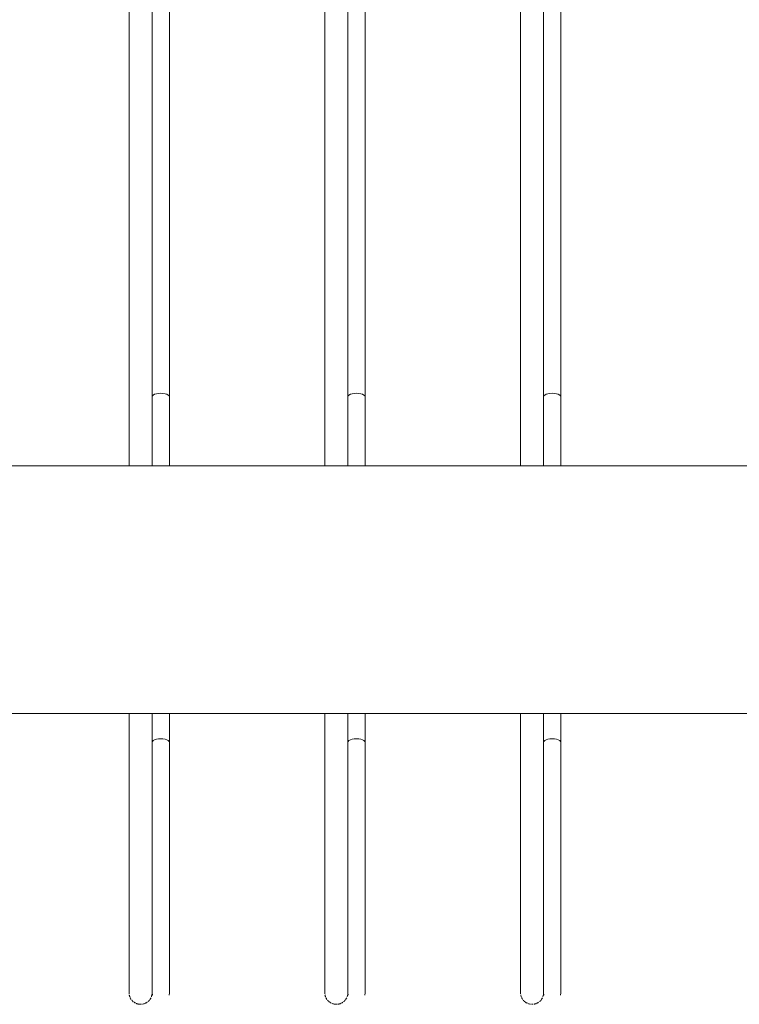
# Model space of a CAD drawing. Units: millimetres. Extents: x 3110 to 30222, y 51237 to 82573.
# Drawn here: x 20412 to 20662, y 55383 to 55725 of the extents above; entities that cross this region are included whole.
import ezdxf

# ---------------------------------------------------------------- set-up
doc = ezdxf.new("R2010")
doc.units = ezdxf.units.MM
doc.layers.add('PLAKA', color=5, linetype='Continuous', lineweight=18)

# ---------------------------------------------------------------- blocks, each defined once
blk = doc.blocks.new('Isotec RT_ VI extra strong - VI120 12_8_12_8-304504-Top view')
at = {"layer": 'PLAKA'}
for p, q in [((-315.07, -11.89), (-315.07, -508.89)), ((-307.07, -508.89), (-307.07, -11.89)), ((-247.07, -11.89), (-247.07, -508.89)), ((-239.07, -508.89), (-239.07, -11.89)), ((-179.07, -11.89), (-179.07, -508.89)), ((-171.07, -508.89), (-171.07, -11.89)), ((-301.07, -484.89), (-301.07, -111.89)), ((-233.07, -484.89), (-233.07, -111.89)), ((-165.07, -484.89), (-165.07, -111.89)), ((-301.07, -508.89), (-301.07, -484.89)), ((-233.07, -508.89), (-233.07, -484.89)), ((-165.07, -508.89), (-165.07, -484.89)), ((-853.07, -508.89), (146.93, -508.89)), ((-853.07, -594.89), (146.93, -594.89)), ((-315.07, -594.89), (-315.07, -681.89)), ((-307.07, -681.89), (-307.07, -594.89)), ((-307.07, -594.89), (-307.07, -604.89)), ((-301.07, -604.89), (-301.07, -594.89)), ((-247.07, -594.89), (-247.07, -681.89)), ((-239.07, -681.89), (-239.07, -594.89)), ((-239.07, -594.89), (-239.07, -604.89)), ((-233.07, -604.89), (-233.07, -594.89)), ((-179.07, -594.89), (-179.07, -681.89)), ((-171.07, -681.89), (-171.07, -594.89)), ((-171.07, -594.89), (-171.07, -604.89)), ((-165.07, -604.89), (-165.07, -594.89)), ((-307.07, -604.89), (-307.07, -681.89)), ((-301.07, -681.89), (-301.07, -604.89)), ((-239.07, -604.89), (-239.07, -681.89)), ((-233.07, -681.89), (-233.07, -604.89)), ((-171.07, -604.89), (-171.07, -681.89)), ((-165.07, -681.89), (-165.07, -604.89)), ((-315.07, -688.26), (-315.07, -688.23)), ((-247.07, -688.26), (-247.07, -688.23)), ((-179.07, -688.26), (-179.07, -688.23))]:
    blk.add_line(p, q, dxfattribs=at)
for points in [[(-307.07, -484.89, 0), (-306.97, -484.57, 0), (-306.67, -484.27, 0), (-306.19, -484.01, 0), (-305.57, -483.81, 0), (-304.85, -483.69, 0), (-304.07, -483.64, 0)], [(-304.07, -483.64, 0), (-303.3, -483.69, 0), (-302.57, -483.81, 0), (-301.95, -484.01, 0), (-301.47, -484.27, 0), (-301.17, -484.57, 0), (-301.07, -484.89, 0)], [(-239.07, -484.89, 0), (-238.97, -484.57, 0), (-238.67, -484.27, 0), (-238.19, -484.01, 0), (-237.57, -483.81, 0), (-236.85, -483.69, 0), (-236.07, -483.64, 0)], [(-236.07, -483.64, 0), (-235.3, -483.69, 0), (-234.57, -483.81, 0), (-233.95, -484.01, 0), (-233.47, -484.27, 0), (-233.17, -484.57, 0), (-233.07, -484.89, 0)], [(-171.07, -484.89, 0), (-170.97, -484.57, 0), (-170.67, -484.27, 0), (-170.19, -484.01, 0), (-169.57, -483.81, 0), (-168.85, -483.69, 0), (-168.07, -483.64, 0)], [(-168.07, -483.64, 0), (-167.3, -483.69, 0), (-166.57, -483.81, 0), (-165.95, -484.01, 0), (-165.47, -484.27, 0), (-165.17, -484.57, 0), (-165.07, -484.89, 0)], [(-304.07, -603.64, 0), (-304.85, -603.69, 0), (-305.57, -603.81, 0), (-306.19, -604.01, 0), (-306.67, -604.27, 0), (-306.97, -604.57, 0), (-307.07, -604.89, 0)], [(-301.07, -604.89, 0), (-301.17, -604.57, 0), (-301.47, -604.27, 0), (-301.95, -604.01, 0), (-302.57, -603.81, 0), (-303.3, -603.69, 0), (-304.07, -603.64, 0)], [(-236.07, -603.64, 0), (-236.85, -603.69, 0), (-237.57, -603.81, 0), (-238.19, -604.01, 0), (-238.67, -604.27, 0), (-238.97, -604.57, 0), (-239.07, -604.89, 0)], [(-233.07, -604.89, 0), (-233.17, -604.57, 0), (-233.47, -604.27, 0), (-233.95, -604.01, 0), (-234.57, -603.81, 0), (-235.3, -603.69, 0), (-236.07, -603.64, 0)], [(-168.07, -603.64, 0), (-168.85, -603.69, 0), (-169.57, -603.81, 0), (-170.19, -604.01, 0), (-170.67, -604.27, 0), (-170.97, -604.57, 0), (-171.07, -604.89, 0)], [(-165.07, -604.89, 0), (-165.17, -604.57, 0), (-165.47, -604.27, 0), (-165.95, -604.01, 0), (-166.57, -603.81, 0), (-167.3, -603.69, 0), (-168.07, -603.64, 0)], [(-315.07, -681.89, 0), (-315.07, -682.29, 0), (-315.07, -682.69, 0), (-315.07, -683.08, 0), (-315.07, -683.48, 0), (-315.07, -683.87, 0), (-315.07, -684.26, 0), (-315.07, -684.65, 0), (-315.07, -685.03, 0), (-315.07, -685.41, 0), (-315.07, -685.78, 0), (-315.07, -686.15, 0), (-315.07, -686.5, 0), (-315.07, -686.86, 0), (-315.07, -687.2, 0), (-315.07, -687.53, 0), (-315.07, -687.86, 0), (-315.07, -688.17, 0), (-315.07, -688.48, 0), (-315.07, -688.78, 0), (-315.07, -689.06, 0), (-315.07, -689.33, 0), (-315.07, -689.59, 0), (-315.07, -689.84, 0), (-315.07, -690.08, 0), (-315.07, -690.3, 0), (-315.07, -690.51, 0), (-315.07, -690.71, 0), (-315.07, -690.89, 0), (-315.07, -691.05, 0), (-315.07, -691.21, 0), (-315.07, -691.34, 0), (-315.07, -691.47, 0), (-315.07, -691.57, 0), (-315.07, -691.67, 0), (-315.07, -691.74, 0), (-315.07, -691.8, 0), (-315.07, -691.85, 0), (-315.07, -691.87, 0), (-315.07, -691.89, 0), (-315.07, -691.89, 0)], [(-315.07, -686.6, 0), (-315.07, -686.24, 0), (-315.07, -685.88, 0), (-315.07, -685.51, 0), (-315.07, -685.13, 0), (-315.07, -684.75, 0), (-315.07, -684.37, 0), (-315.07, -683.98, 0), (-315.07, -683.59, 0), (-315.07, -683.19, 0), (-315.07, -682.79, 0), (-315.07, -682.39, 0), (-315.07, -681.99, 0)], [(-307.07, -691.89, 0), (-307.07, -691.88, 0), (-307.07, -691.85, 0), (-307.07, -691.82, 0), (-307.07, -691.76, 0), (-307.07, -691.69, 0), (-307.07, -691.6, 0), (-307.07, -691.5, 0), (-307.07, -691.38, 0), (-307.07, -691.25, 0), (-307.07, -691.1, 0), (-307.07, -690.93, 0), (-307.07, -690.76, 0), (-307.07, -690.57, 0), (-307.07, -690.36, 0), (-307.07, -690.14, 0), (-307.07, -689.91, 0), (-307.07, -689.66, 0), (-307.07, -689.4, 0), (-307.07, -689.14, 0), (-307.07, -688.85, 0), (-307.07, -688.56, 0), (-307.07, -688.26, 0), (-307.07, -687.95, 0), (-307.07, -687.62, 0), (-307.07, -687.29, 0), (-307.07, -686.95, 0), (-307.07, -686.6, 0), (-307.07, -686.24, 0), (-307.07, -685.88, 0), (-307.07, -685.51, 0), (-307.07, -685.13, 0), (-307.07, -684.75, 0), (-307.07, -684.37, 0), (-307.07, -683.98, 0), (-307.07, -683.59, 0), (-307.07, -683.19, 0), (-307.07, -682.79, 0), (-307.07, -682.39, 0), (-307.07, -681.99, 0), (-307.07, -681.89, 0)], [(-307.07, -681.89, 0), (-307.07, -682.29, 0), (-307.07, -682.69, 0), (-307.07, -683.08, 0), (-307.07, -683.48, 0), (-307.07, -683.87, 0), (-307.07, -684.26, 0), (-307.07, -684.65, 0), (-307.07, -685.03, 0), (-307.07, -685.41, 0), (-307.07, -685.78, 0), (-307.07, -686.15, 0), (-307.07, -686.5, 0), (-307.07, -686.86, 0), (-307.07, -687.2, 0), (-307.07, -687.53, 0), (-307.07, -687.86, 0), (-307.07, -688.17, 0), (-307.07, -688.48, 0), (-307.07, -688.78, 0), (-307.07, -689.06, 0), (-307.07, -689.33, 0), (-307.07, -689.59, 0), (-307.07, -689.84, 0), (-307.07, -690.08, 0), (-307.07, -690.3, 0), (-307.07, -690.51, 0), (-307.07, -690.71, 0), (-307.07, -690.89, 0), (-307.07, -691.05, 0), (-307.07, -691.21, 0), (-307.07, -691.34, 0), (-307.07, -691.47, 0), (-307.07, -691.57, 0), (-307.07, -691.67, 0), (-307.07, -691.74, 0), (-307.07, -691.8, 0), (-307.07, -691.85, 0), (-307.07, -691.87, 0), (-307.07, -691.89, 0), (-307.07, -691.89, 0)], [(-301.07, -691.89, 0), (-301.07, -691.88, 0), (-301.07, -691.85, 0), (-301.07, -691.82, 0), (-301.07, -691.76, 0), (-301.07, -691.69, 0), (-301.07, -691.6, 0), (-301.07, -691.5, 0), (-301.07, -691.38, 0), (-301.07, -691.25, 0), (-301.07, -691.1, 0), (-301.07, -690.93, 0), (-301.07, -690.76, 0), (-301.07, -690.57, 0), (-301.07, -690.36, 0), (-301.07, -690.14, 0), (-301.07, -689.91, 0), (-301.07, -689.66, 0), (-301.07, -689.4, 0), (-301.07, -689.14, 0), (-301.07, -688.85, 0), (-301.07, -688.56, 0), (-301.07, -688.26, 0), (-301.07, -687.95, 0), (-301.07, -687.62, 0), (-301.07, -687.29, 0), (-301.07, -686.95, 0), (-301.07, -686.6, 0), (-301.07, -686.24, 0), (-301.07, -685.88, 0), (-301.07, -685.51, 0), (-301.07, -685.13, 0), (-301.07, -684.75, 0), (-301.07, -684.37, 0), (-301.07, -683.98, 0), (-301.07, -683.59, 0), (-301.07, -683.19, 0), (-301.07, -682.79, 0), (-301.07, -682.39, 0), (-301.07, -681.99, 0), (-301.07, -681.89, 0)], [(-247.07, -681.89, 0), (-247.07, -682.29, 0), (-247.07, -682.69, 0), (-247.07, -683.08, 0), (-247.07, -683.48, 0), (-247.07, -683.87, 0), (-247.07, -684.26, 0), (-247.07, -684.65, 0), (-247.07, -685.03, 0), (-247.07, -685.41, 0), (-247.07, -685.78, 0), (-247.07, -686.15, 0), (-247.07, -686.5, 0), (-247.07, -686.86, 0), (-247.07, -687.2, 0), (-247.07, -687.53, 0), (-247.07, -687.86, 0), (-247.07, -688.17, 0), (-247.07, -688.48, 0), (-247.07, -688.78, 0), (-247.07, -689.06, 0), (-247.07, -689.33, 0), (-247.07, -689.59, 0), (-247.07, -689.84, 0), (-247.07, -690.08, 0), (-247.07, -690.3, 0), (-247.07, -690.51, 0), (-247.07, -690.71, 0), (-247.07, -690.89, 0), (-247.07, -691.05, 0), (-247.07, -691.21, 0), (-247.07, -691.34, 0), (-247.07, -691.47, 0), (-247.07, -691.57, 0), (-247.07, -691.67, 0), (-247.07, -691.74, 0), (-247.07, -691.8, 0), (-247.07, -691.85, 0), (-247.07, -691.87, 0), (-247.07, -691.89, 0), (-247.07, -691.89, 0)], [(-247.07, -686.6, 0), (-247.07, -686.24, 0), (-247.07, -685.88, 0), (-247.07, -685.51, 0), (-247.07, -685.13, 0), (-247.07, -684.75, 0), (-247.07, -684.37, 0), (-247.07, -683.98, 0), (-247.07, -683.59, 0), (-247.07, -683.19, 0), (-247.07, -682.79, 0), (-247.07, -682.39, 0), (-247.07, -681.99, 0)], [(-239.07, -691.89, 0), (-239.07, -691.88, 0), (-239.07, -691.85, 0), (-239.07, -691.82, 0), (-239.07, -691.76, 0), (-239.07, -691.69, 0), (-239.07, -691.6, 0), (-239.07, -691.5, 0), (-239.07, -691.38, 0), (-239.07, -691.25, 0), (-239.07, -691.1, 0), (-239.07, -690.93, 0), (-239.07, -690.76, 0), (-239.07, -690.57, 0), (-239.07, -690.36, 0), (-239.07, -690.14, 0), (-239.07, -689.91, 0), (-239.07, -689.66, 0), (-239.07, -689.4, 0), (-239.07, -689.14, 0), (-239.07, -688.85, 0), (-239.07, -688.56, 0), (-239.07, -688.26, 0), (-239.07, -687.95, 0), (-239.07, -687.62, 0), (-239.07, -687.29, 0), (-239.07, -686.95, 0), (-239.07, -686.6, 0), (-239.07, -686.24, 0), (-239.07, -685.88, 0), (-239.07, -685.51, 0), (-239.07, -685.13, 0), (-239.07, -684.75, 0), (-239.07, -684.37, 0), (-239.07, -683.98, 0), (-239.07, -683.59, 0), (-239.07, -683.19, 0), (-239.07, -682.79, 0), (-239.07, -682.39, 0), (-239.07, -681.99, 0), (-239.07, -681.89, 0)], [(-239.07, -681.89, 0), (-239.07, -682.29, 0), (-239.07, -682.69, 0), (-239.07, -683.08, 0), (-239.07, -683.48, 0), (-239.07, -683.87, 0), (-239.07, -684.26, 0), (-239.07, -684.65, 0), (-239.07, -685.03, 0), (-239.07, -685.41, 0), (-239.07, -685.78, 0), (-239.07, -686.15, 0), (-239.07, -686.5, 0), (-239.07, -686.86, 0), (-239.07, -687.2, 0), (-239.07, -687.53, 0), (-239.07, -687.86, 0), (-239.07, -688.17, 0), (-239.07, -688.48, 0), (-239.07, -688.78, 0), (-239.07, -689.06, 0), (-239.07, -689.33, 0), (-239.07, -689.59, 0), (-239.07, -689.84, 0), (-239.07, -690.08, 0), (-239.07, -690.3, 0), (-239.07, -690.51, 0), (-239.07, -690.71, 0), (-239.07, -690.89, 0), (-239.07, -691.05, 0), (-239.07, -691.21, 0), (-239.07, -691.34, 0), (-239.07, -691.47, 0), (-239.07, -691.57, 0), (-239.07, -691.67, 0), (-239.07, -691.74, 0), (-239.07, -691.8, 0), (-239.07, -691.85, 0), (-239.07, -691.87, 0), (-239.07, -691.89, 0), (-239.07, -691.89, 0)], [(-233.07, -691.89, 0), (-233.07, -691.88, 0), (-233.07, -691.85, 0), (-233.07, -691.82, 0), (-233.07, -691.76, 0), (-233.07, -691.69, 0), (-233.07, -691.6, 0), (-233.07, -691.5, 0), (-233.07, -691.38, 0), (-233.07, -691.25, 0), (-233.07, -691.1, 0), (-233.07, -690.93, 0), (-233.07, -690.76, 0), (-233.07, -690.57, 0), (-233.07, -690.36, 0), (-233.07, -690.14, 0), (-233.07, -689.91, 0), (-233.07, -689.66, 0), (-233.07, -689.4, 0), (-233.07, -689.14, 0), (-233.07, -688.85, 0), (-233.07, -688.56, 0), (-233.07, -688.26, 0), (-233.07, -687.95, 0), (-233.07, -687.62, 0), (-233.07, -687.29, 0), (-233.07, -686.95, 0), (-233.07, -686.6, 0), (-233.07, -686.24, 0), (-233.07, -685.88, 0), (-233.07, -685.51, 0), (-233.07, -685.13, 0), (-233.07, -684.75, 0), (-233.07, -684.37, 0), (-233.07, -683.98, 0), (-233.07, -683.59, 0), (-233.07, -683.19, 0), (-233.07, -682.79, 0), (-233.07, -682.39, 0), (-233.07, -681.99, 0), (-233.07, -681.89, 0)], [(-179.07, -681.89, 0), (-179.07, -682.29, 0), (-179.07, -682.69, 0), (-179.07, -683.08, 0), (-179.07, -683.48, 0), (-179.07, -683.87, 0), (-179.07, -684.26, 0), (-179.07, -684.65, 0), (-179.07, -685.03, 0), (-179.07, -685.41, 0), (-179.07, -685.78, 0), (-179.07, -686.15, 0), (-179.07, -686.5, 0), (-179.07, -686.86, 0), (-179.07, -687.2, 0), (-179.07, -687.53, 0), (-179.07, -687.86, 0), (-179.07, -688.17, 0), (-179.07, -688.48, 0), (-179.07, -688.78, 0), (-179.07, -689.06, 0), (-179.07, -689.33, 0), (-179.07, -689.59, 0), (-179.07, -689.84, 0), (-179.07, -690.08, 0), (-179.07, -690.3, 0), (-179.07, -690.51, 0), (-179.07, -690.71, 0), (-179.07, -690.89, 0), (-179.07, -691.05, 0), (-179.07, -691.21, 0), (-179.07, -691.34, 0), (-179.07, -691.47, 0), (-179.07, -691.57, 0), (-179.07, -691.67, 0), (-179.07, -691.74, 0), (-179.07, -691.8, 0), (-179.07, -691.85, 0), (-179.07, -691.87, 0), (-179.07, -691.89, 0), (-179.07, -691.89, 0)], [(-179.07, -686.6, 0), (-179.07, -686.24, 0), (-179.07, -685.88, 0), (-179.07, -685.51, 0), (-179.07, -685.13, 0), (-179.07, -684.75, 0), (-179.07, -684.37, 0), (-179.07, -683.98, 0), (-179.07, -683.59, 0), (-179.07, -683.19, 0), (-179.07, -682.79, 0), (-179.07, -682.39, 0), (-179.07, -681.99, 0)], [(-171.07, -691.89, 0), (-171.07, -691.88, 0), (-171.07, -691.85, 0), (-171.07, -691.82, 0), (-171.07, -691.76, 0), (-171.07, -691.69, 0), (-171.07, -691.6, 0), (-171.07, -691.5, 0), (-171.07, -691.38, 0), (-171.07, -691.25, 0), (-171.07, -691.1, 0), (-171.07, -690.93, 0), (-171.07, -690.76, 0), (-171.07, -690.57, 0), (-171.07, -690.36, 0), (-171.07, -690.14, 0), (-171.07, -689.91, 0), (-171.07, -689.66, 0), (-171.07, -689.4, 0), (-171.07, -689.14, 0), (-171.07, -688.85, 0), (-171.07, -688.56, 0), (-171.07, -688.26, 0), (-171.07, -687.95, 0), (-171.07, -687.62, 0), (-171.07, -687.29, 0), (-171.07, -686.95, 0), (-171.07, -686.6, 0), (-171.07, -686.24, 0), (-171.07, -685.88, 0), (-171.07, -685.51, 0), (-171.07, -685.13, 0), (-171.07, -684.75, 0), (-171.07, -684.37, 0), (-171.07, -683.98, 0), (-171.07, -683.59, 0), (-171.07, -683.19, 0), (-171.07, -682.79, 0), (-171.07, -682.39, 0), (-171.07, -681.99, 0), (-171.07, -681.89, 0)], [(-171.07, -681.89, 0), (-171.07, -682.29, 0), (-171.07, -682.69, 0), (-171.07, -683.08, 0), (-171.07, -683.48, 0), (-171.07, -683.87, 0), (-171.07, -684.26, 0), (-171.07, -684.65, 0), (-171.07, -685.03, 0), (-171.07, -685.41, 0), (-171.07, -685.78, 0), (-171.07, -686.15, 0), (-171.07, -686.5, 0), (-171.07, -686.86, 0), (-171.07, -687.2, 0), (-171.07, -687.53, 0), (-171.07, -687.86, 0), (-171.07, -688.17, 0), (-171.07, -688.48, 0), (-171.07, -688.78, 0), (-171.07, -689.06, 0), (-171.07, -689.33, 0), (-171.07, -689.59, 0), (-171.07, -689.84, 0), (-171.07, -690.08, 0), (-171.07, -690.3, 0), (-171.07, -690.51, 0), (-171.07, -690.71, 0), (-171.07, -690.89, 0), (-171.07, -691.05, 0), (-171.07, -691.21, 0), (-171.07, -691.34, 0), (-171.07, -691.47, 0), (-171.07, -691.57, 0), (-171.07, -691.67, 0), (-171.07, -691.74, 0), (-171.07, -691.8, 0), (-171.07, -691.85, 0), (-171.07, -691.87, 0), (-171.07, -691.89, 0), (-171.07, -691.89, 0)], [(-165.07, -691.89, 0), (-165.07, -691.88, 0), (-165.07, -691.85, 0), (-165.07, -691.82, 0), (-165.07, -691.76, 0), (-165.07, -691.69, 0), (-165.07, -691.6, 0), (-165.07, -691.5, 0), (-165.07, -691.38, 0), (-165.07, -691.25, 0), (-165.07, -691.1, 0), (-165.07, -690.93, 0), (-165.07, -690.76, 0), (-165.07, -690.57, 0), (-165.07, -690.36, 0), (-165.07, -690.14, 0), (-165.07, -689.91, 0), (-165.07, -689.66, 0), (-165.07, -689.4, 0), (-165.07, -689.14, 0), (-165.07, -688.85, 0), (-165.07, -688.56, 0), (-165.07, -688.26, 0), (-165.07, -687.95, 0), (-165.07, -687.62, 0), (-165.07, -687.29, 0), (-165.07, -686.95, 0), (-165.07, -686.6, 0), (-165.07, -686.24, 0), (-165.07, -685.88, 0), (-165.07, -685.51, 0), (-165.07, -685.13, 0), (-165.07, -684.75, 0), (-165.07, -684.37, 0), (-165.07, -683.98, 0), (-165.07, -683.59, 0), (-165.07, -683.19, 0), (-165.07, -682.79, 0), (-165.07, -682.39, 0), (-165.07, -681.99, 0), (-165.07, -681.89, 0)], [(-307.07, -685.11, 0), (-307.07, -685.41, 0), (-307.07, -685.78, 0), (-307.07, -686.15, 0), (-307.07, -686.5, 0), (-307.07, -686.86, 0), (-307.07, -687.2, 0), (-307.07, -687.53, 0), (-307.07, -687.86, 0), (-307.07, -688.17, 0), (-307.07, -688.48, 0), (-307.07, -688.78, 0), (-307.07, -689.06, 0), (-307.07, -689.33, 0), (-307.07, -689.59, 0), (-307.07, -689.84, 0), (-307.07, -690.08, 0), (-307.07, -690.3, 0), (-307.07, -690.51, 0), (-307.07, -690.71, 0), (-307.07, -690.89, 0), (-307.07, -691.05, 0), (-307.07, -691.21, 0), (-307.07, -691.34, 0), (-307.07, -691.47, 0), (-307.07, -691.57, 0), (-307.07, -691.67, 0), (-307.07, -691.74, 0)], [(-239.07, -685.11, 0), (-239.07, -685.41, 0), (-239.07, -685.78, 0), (-239.07, -686.15, 0), (-239.07, -686.5, 0), (-239.07, -686.86, 0), (-239.07, -687.2, 0), (-239.07, -687.53, 0), (-239.07, -687.86, 0), (-239.07, -688.17, 0), (-239.07, -688.48, 0), (-239.07, -688.78, 0), (-239.07, -689.06, 0), (-239.07, -689.33, 0), (-239.07, -689.59, 0), (-239.07, -689.84, 0), (-239.07, -690.08, 0), (-239.07, -690.3, 0), (-239.07, -690.51, 0), (-239.07, -690.71, 0), (-239.07, -690.89, 0), (-239.07, -691.05, 0), (-239.07, -691.21, 0), (-239.07, -691.34, 0), (-239.07, -691.47, 0), (-239.07, -691.57, 0), (-239.07, -691.67, 0), (-239.07, -691.74, 0)], [(-171.07, -685.11, 0), (-171.07, -685.41, 0), (-171.07, -685.78, 0), (-171.07, -686.15, 0), (-171.07, -686.5, 0), (-171.07, -686.86, 0), (-171.07, -687.2, 0), (-171.07, -687.53, 0), (-171.07, -687.86, 0), (-171.07, -688.17, 0), (-171.07, -688.48, 0), (-171.07, -688.78, 0), (-171.07, -689.06, 0), (-171.07, -689.33, 0), (-171.07, -689.59, 0), (-171.07, -689.84, 0), (-171.07, -690.08, 0), (-171.07, -690.3, 0), (-171.07, -690.51, 0), (-171.07, -690.71, 0), (-171.07, -690.89, 0), (-171.07, -691.05, 0), (-171.07, -691.21, 0), (-171.07, -691.34, 0), (-171.07, -691.47, 0), (-171.07, -691.57, 0), (-171.07, -691.67, 0), (-171.07, -691.74, 0)], [(-315.07, -691.82, 0), (-315.07, -691.76, 0), (-315.07, -691.69, 0), (-315.07, -691.6, 0), (-315.07, -691.5, 0), (-315.07, -691.38, 0), (-315.07, -691.25, 0), (-315.07, -691.1, 0), (-315.07, -690.93, 0), (-315.07, -690.76, 0), (-315.07, -690.57, 0), (-315.07, -690.36, 0), (-315.07, -690.14, 0), (-315.07, -689.91, 0), (-315.07, -689.66, 0), (-315.07, -689.4, 0), (-315.07, -689.14, 0), (-315.07, -688.85, 0), (-315.07, -688.56, 0)], [(-247.07, -691.82, 0), (-247.07, -691.76, 0), (-247.07, -691.69, 0), (-247.07, -691.6, 0), (-247.07, -691.5, 0), (-247.07, -691.38, 0), (-247.07, -691.25, 0), (-247.07, -691.1, 0), (-247.07, -690.93, 0), (-247.07, -690.76, 0), (-247.07, -690.57, 0), (-247.07, -690.36, 0), (-247.07, -690.14, 0), (-247.07, -689.91, 0), (-247.07, -689.66, 0), (-247.07, -689.4, 0), (-247.07, -689.14, 0), (-247.07, -688.85, 0), (-247.07, -688.56, 0)], [(-179.07, -691.82, 0), (-179.07, -691.76, 0), (-179.07, -691.69, 0), (-179.07, -691.6, 0), (-179.07, -691.5, 0), (-179.07, -691.38, 0), (-179.07, -691.25, 0), (-179.07, -691.1, 0), (-179.07, -690.93, 0), (-179.07, -690.76, 0), (-179.07, -690.57, 0), (-179.07, -690.36, 0), (-179.07, -690.14, 0), (-179.07, -689.91, 0), (-179.07, -689.66, 0), (-179.07, -689.4, 0), (-179.07, -689.14, 0), (-179.07, -688.85, 0), (-179.07, -688.56, 0)], [(-315.06, -692.25, 0), (-315.07, -692.09, 0), (-315.07, -691.93, 0)], [(-314.8, -693.34, 0), (-314.86, -693.19, 0), (-314.9, -693.03, 0), (-314.95, -692.88, 0), (-314.98, -692.72, 0), (-315.01, -692.57, 0)], [(-314.35, -694.18, 0), (-314.44, -694.05, 0), (-314.52, -693.91, 0), (-314.6, -693.77, 0), (-314.67, -693.63, 0), (-314.74, -693.48, 0)], [(-307.45, -693.59, 0), (-307.52, -693.73, 0), (-307.6, -693.87, 0), (-307.68, -694.01, 0), (-307.77, -694.15, 0), (-307.86, -694.28, 0)], [(-307.12, -692.52, 0), (-307.15, -692.68, 0), (-307.19, -692.84, 0), (-307.23, -692.99, 0), (-307.28, -693.15, 0), (-307.33, -693.3, 0)], [(-307.07, -691.89, 0), (-307.08, -692.05, 0), (-307.08, -692.21, 0), (-307.1, -692.37, 0)], [(-306.97, -692.66, 0), (-307.07, -691.89, 0), (-307.07, -691.69, 0)], [(-301.08, -691.69, 0), (-301.07, -691.89, 0), (-301.17, -692.66, 0)], [(-247.06, -692.25, 0), (-247.07, -692.09, 0), (-247.07, -691.93, 0)], [(-246.8, -693.34, 0), (-246.86, -693.19, 0), (-246.9, -693.03, 0), (-246.95, -692.88, 0), (-246.98, -692.72, 0), (-247.01, -692.57, 0)], [(-246.35, -694.18, 0), (-246.44, -694.05, 0), (-246.52, -693.91, 0), (-246.6, -693.77, 0), (-246.67, -693.63, 0), (-246.74, -693.48, 0)], [(-239.45, -693.59, 0), (-239.52, -693.73, 0), (-239.6, -693.87, 0), (-239.68, -694.01, 0), (-239.77, -694.15, 0), (-239.86, -694.28, 0)], [(-239.12, -692.52, 0), (-239.15, -692.68, 0), (-239.19, -692.84, 0), (-239.23, -692.99, 0), (-239.28, -693.15, 0), (-239.33, -693.3, 0)], [(-239.07, -691.89, 0), (-239.08, -692.05, 0), (-239.08, -692.21, 0), (-239.1, -692.37, 0)], [(-238.97, -692.66, 0), (-239.07, -691.89, 0), (-239.07, -691.69, 0)], [(-233.08, -691.69, 0), (-233.07, -691.89, 0), (-233.17, -692.66, 0)], [(-179.06, -692.25, 0), (-179.07, -692.09, 0), (-179.07, -691.93, 0)], [(-178.8, -693.34, 0), (-178.86, -693.19, 0), (-178.9, -693.03, 0), (-178.95, -692.88, 0), (-178.98, -692.72, 0), (-179.01, -692.57, 0)], [(-178.35, -694.18, 0), (-178.44, -694.05, 0), (-178.52, -693.91, 0), (-178.6, -693.77, 0), (-178.67, -693.63, 0), (-178.74, -693.48, 0)], [(-171.45, -693.59, 0), (-171.52, -693.73, 0), (-171.6, -693.87, 0), (-171.68, -694.01, 0), (-171.77, -694.15, 0), (-171.86, -694.28, 0)], [(-171.12, -692.52, 0), (-171.15, -692.68, 0), (-171.19, -692.84, 0), (-171.23, -692.99, 0), (-171.28, -693.15, 0), (-171.33, -693.3, 0)], [(-171.07, -691.89, 0), (-171.08, -692.05, 0), (-171.08, -692.21, 0), (-171.1, -692.37, 0)], [(-170.97, -692.66, 0), (-171.07, -691.89, 0), (-171.07, -691.69, 0)], [(-165.08, -691.69, 0), (-165.07, -691.89, 0), (-165.17, -692.66, 0)], [(-313.94, -694.67, 0), (-314.05, -694.56, 0), (-314.15, -694.44, 0)], [(-313.59, -695, 0), (-313.71, -694.89, 0), (-313.83, -694.79, 0)], [(-312.78, -695.51, 0), (-312.92, -695.43, 0), (-313.06, -695.36, 0), (-313.2, -695.28, 0), (-313.33, -695.19, 0), (-313.46, -695.1, 0)], [(-311.71, -695.84, 0), (-311.87, -695.81, 0), (-312.02, -695.77, 0), (-312.18, -695.73, 0), (-312.33, -695.68, 0), (-312.48, -695.63, 0), (-312.63, -695.57, 0)], [(-311.07, -695.89, 0), (-311.23, -695.88, 0), (-311.39, -695.87, 0), (-311.55, -695.86, 0)], [(-310.71, -695.87, 0), (-310.87, -695.88, 0), (-311.03, -695.89, 0)], [(-309.62, -695.62, 0), (-309.77, -695.67, 0), (-309.93, -695.72, 0), (-310.08, -695.76, 0), (-310.24, -695.8, 0), (-310.39, -695.83, 0)], [(-308.78, -695.16, 0), (-308.91, -695.25, 0), (-309.05, -695.34, 0), (-309.19, -695.41, 0), (-309.33, -695.49, 0), (-309.47, -695.55, 0)], [(-308.29, -694.76, 0), (-308.4, -694.87, 0), (-308.52, -694.97, 0)], [(-307.96, -694.4, 0), (-308.06, -694.52, 0), (-308.17, -694.64, 0)], [(-245.94, -694.67, 0), (-246.05, -694.56, 0), (-246.15, -694.44, 0)], [(-245.59, -695, 0), (-245.71, -694.89, 0), (-245.83, -694.79, 0)], [(-244.78, -695.51, 0), (-244.92, -695.43, 0), (-245.06, -695.36, 0), (-245.2, -695.28, 0), (-245.33, -695.19, 0), (-245.46, -695.1, 0)], [(-243.71, -695.84, 0), (-243.87, -695.81, 0), (-244.02, -695.77, 0), (-244.18, -695.73, 0), (-244.33, -695.68, 0), (-244.48, -695.63, 0)], [(-243.07, -695.89, 0), (-243.23, -695.88, 0), (-243.39, -695.87, 0), (-243.55, -695.86, 0)], [(-242.71, -695.87, 0), (-242.87, -695.88, 0), (-243.03, -695.89, 0)], [(-241.62, -695.62, 0), (-241.77, -695.67, 0), (-241.93, -695.72, 0), (-242.08, -695.76, 0), (-242.24, -695.8, 0), (-242.39, -695.83, 0)], [(-240.78, -695.16, 0), (-240.91, -695.25, 0), (-241.05, -695.34, 0), (-241.19, -695.41, 0), (-241.33, -695.49, 0), (-241.47, -695.55, 0)], [(-240.29, -694.76, 0), (-240.4, -694.87, 0), (-240.52, -694.97, 0)], [(-239.96, -694.4, 0), (-240.06, -694.52, 0), (-240.17, -694.64, 0)], [(-177.94, -694.67, 0), (-178.05, -694.56, 0), (-178.15, -694.44, 0)], [(-177.59, -695, 0), (-177.71, -694.89, 0), (-177.83, -694.79, 0)], [(-176.78, -695.51, 0), (-176.92, -695.43, 0), (-177.06, -695.36, 0), (-177.2, -695.28, 0), (-177.33, -695.19, 0), (-177.46, -695.1, 0)], [(-175.71, -695.84, 0), (-175.87, -695.81, 0), (-176.02, -695.77, 0), (-176.18, -695.73, 0), (-176.33, -695.68, 0), (-176.48, -695.63, 0)], [(-175.23, -695.88, 0), (-175.39, -695.87, 0), (-175.55, -695.86, 0)], [(-174.71, -695.87, 0), (-174.87, -695.88, 0), (-175.03, -695.89, 0)], [(-173.62, -695.62, 0), (-173.77, -695.67, 0), (-173.93, -695.72, 0), (-174.08, -695.76, 0), (-174.24, -695.8, 0), (-174.39, -695.83, 0)], [(-172.78, -695.16, 0), (-172.91, -695.25, 0), (-173.05, -695.34, 0), (-173.19, -695.41, 0), (-173.33, -695.49, 0), (-173.47, -695.55, 0)], [(-172.29, -694.76, 0), (-172.4, -694.87, 0), (-172.52, -694.97, 0)], [(-171.96, -694.4, 0), (-172.06, -694.52, 0), (-172.17, -694.64, 0)]]:
    blk.add_polyline3d(points, dxfattribs=at)

msp = doc.modelspace()

# ---------------------------------------------------------------- block references
at = {"layer": 'PLAKA'}
msp.add_blockref('Isotec RT_ VI extra strong - VI120 12_8_12_8-304504-Top view', (20765.19, 56078.98), dxfattribs=at)

doc.saveas('drawing.dxf')
